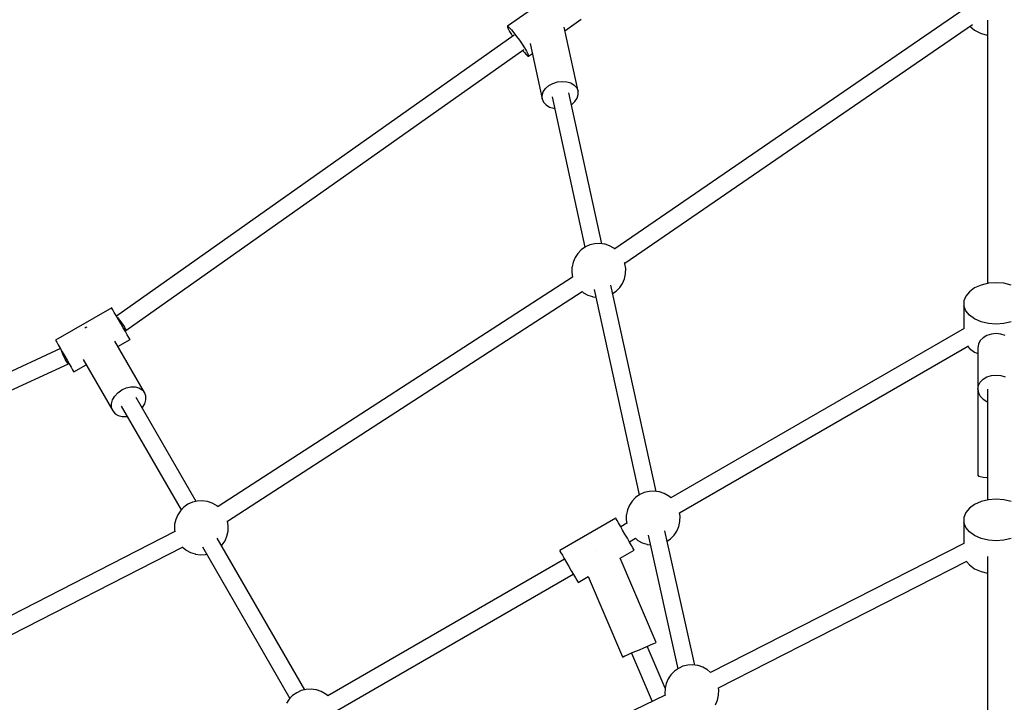
# Model space of a CAD drawing. Units: millimetres. Extents: x 7846 to 17101, y -4343 to 6648.
# Drawn here: x 10942 to 11854, y 3761 to 4393 of the extents above; entities that cross this region are included whole.
import ezdxf

# ---------------------------------------------------------------- set-up
doc = ezdxf.new("R2010")
doc.units = ezdxf.units.MM
doc.layers.add('PV-FCD', color=7, linetype='Continuous')

# ---------------------------------------------------------------- blocks, each defined once
blk = doc.blocks.new('*U1')
at = {"layer": 'PV-FCD'}
for p, q in [((1979.59, 4420.96), (1930.69, 4386.69)), ((2354.53, 4403.17), (2030.2, 4180.58)), ((1930.69, 4386.69), (1930.67, 4385.97)), ((1930.67, 4385.97), (1931.32, 4384.35)), ((1930.69, 4386.69), (1931.37, 4386.46)), ((1931.37, 4386.46), (1932.68, 4385.3)), ((1932.68, 4385.3), (1934.51, 4383.28)), ((1996.18, 4326.69), (1983.2, 4385.81)), ((1983.93, 4382.49), (1999.1, 4393.12)), ((2039.25, 4167.44), (2361.18, 4388.38)), ((2358.74, 4386.71), (2363.22, 4383.07)), ((2375.12, 4392.4), (2375.12, 4148.51)), ((1936.84, 4378.31), (1568.81, 4118.26)), ((1931.32, 4384.35), (1932.59, 4381.94)), ((1932.59, 4381.94), (1934.39, 4378.9)), ((1934.39, 4378.9), (1935.42, 4377.31)), ((1934.51, 4383.28), (1936.74, 4380.55)), ((1936.74, 4380.55), (1939.23, 4377.29)), ((1939.23, 4377.29), (1941.8, 4373.72)), ((2363.22, 4383.07), (2369.17, 4380.11)), ((2369.17, 4380.11), (2375.12, 4378.49)), ((1941.8, 4373.72), (1944.28, 4370.08)), ((1944.28, 4370.08), (1946.5, 4366.63)), ((1946.5, 4366.63), (1948.31, 4363.6)), ((1951.73, 4370.63), (1962.97, 4319.4)), ((1577.5, 4104.89), (1945.87, 4365.19)), ((1944.68, 4364.34), (1946.39, 4362.25)), ((1946.39, 4362.25), (1948.22, 4360.24)), ((1948.22, 4360.24), (1949.52, 4359.07)), ((1948.31, 4363.6), (1949.58, 4361.19)), ((1949.52, 4359.07), (1950.21, 4358.85)), ((1949.58, 4361.19), (1950.22, 4359.57)), ((1950.21, 4358.85), (1953.76, 4361.34)), ((1950.22, 4359.57), (1950.21, 4358.85)), ((1965.96, 4329.03), (1968.97, 4331.71)), ((1968.97, 4331.71), (1972.71, 4333.8)), ((1972.71, 4333.8), (1976.92, 4335.15)), ((1976.92, 4335.15), (1981.31, 4335.68)), ((1981.31, 4335.68), (1985.58, 4335.35)), ((1985.58, 4335.35), (1989.44, 4334.18)), ((1989.44, 4334.18), (1992.63, 4332.26)), ((1992.63, 4332.26), (1994.93, 4329.7)), ((1962.85, 4322.66), (1963.87, 4325.94)), ((1962.97, 4319.4), (1962.85, 4322.66)), ((1963.87, 4325.94), (1965.96, 4329.03)), ((1972.03, 4321.2), (2002.39, 4182.03)), ((2018.03, 4185.32), (1987.53, 4325.15)), ((1994.93, 4329.7), (1996.18, 4326.69)), ((1995.29, 4320.15), (1996.3, 4323.44)), ((1996.3, 4323.44), (1996.18, 4326.69)), ((1962.97, 4319.4), (1964.23, 4316.39)), ((1964.23, 4316.39), (1966.53, 4313.84)), ((1966.53, 4313.84), (1969.71, 4311.91)), ((1969.71, 4311.91), (1973.58, 4310.74)), ((1989.91, 4314.24), (1990.18, 4314.39)), ((1990.18, 4314.39), (1993.2, 4317.07)), ((1993.2, 4317.07), (1995.29, 4320.15)), ((1973.58, 4310.74), (1974.33, 4310.68)), ((2007.01, 4184.23), (2002.83, 4182.34)), ((2011.47, 4185.32), (2007.01, 4184.23)), ((2016.06, 4185.58), (2011.47, 4185.32)), ((2020.63, 4184.98), (2016.06, 4185.58)), ((2021.04, 4184.92), (2020.63, 4184.98)), ((2025.33, 4183.5), (2021.04, 4184.92)), ((1995.86, 4176.42), (1993.31, 4172.59)), ((1999.07, 4179.7), (1995.86, 4176.42)), ((2002.83, 4182.34), (1999.07, 4179.7)), ((2029.27, 4181.31), (2025.33, 4183.5)), ((2029.66, 4181.03), (2029.27, 4181.31)), ((2030.57, 4180.26), (2029.66, 4181.03)), ((1991.51, 4168.36), (1990.51, 4163.87)), ((1993.31, 4172.59), (1991.51, 4168.36)), ((2039.33, 4167.24), (2039.08, 4167.9)), ((2039.46, 4166.77), (2039.33, 4167.24)), ((2040.18, 4162.32), (2039.46, 4166.77)), ((1990.43, 4163.46), (1990.29, 4158.95)), ((1990.29, 4158.95), (1991.01, 4154.49)), ((1990.51, 4163.87), (1990.43, 4163.46)), ((2038.96, 4152.9), (2039.96, 4157.39)), ((2039.96, 4157.39), (2040.04, 4157.8)), ((2040.04, 4157.8), (2040.18, 4162.32)), ((1991.04, 4154.48), (1662.81, 3941.93)), ((1991.01, 4154.49), (1991.02, 4154.47)), ((2034.61, 4144.85), (2037.16, 4148.67)), ((2037.16, 4148.67), (2038.96, 4152.9)), ((2375.94, 4148.71), (2369.17, 4147.07)), ((2383.12, 4149.27), (2375.94, 4148.71)), ((2390.3, 4148.71), (2383.12, 4149.27)), ((2397.06, 4147.07), (2390.3, 4148.71)), ((1671.57, 3928.57), (1999.85, 4141.15)), ((1999.78, 4141.11), (2000.81, 4140.24)), ((2000.81, 4140.24), (2001.2, 4139.95)), ((2001.2, 4139.95), (2005.14, 4137.76)), ((2010.96, 4142.86), (2052.7, 3952.74)), ((2068.33, 3956.05), (2026.43, 4146.89)), ((2028.11, 4139.26), (2031.4, 4141.57)), ((2031.4, 4141.57), (2034.61, 4144.85)), ((2358.43, 4140.97), (2355.07, 4136.87)), ((2363.22, 4144.44), (2358.43, 4140.97)), ((2369.17, 4147.07), (2363.22, 4144.44)), ((2005.14, 4137.76), (2009.43, 4136.35)), ((2009.43, 4136.35), (2009.85, 4136.29)), ((2009.85, 4136.29), (2012.47, 4135.94)), ((2355.07, 4136.87), (2353.33, 4132.38)), ((2353.33, 4132.38), (2353.33, 4127.75)), ((1564.31, 4126.06), (1512.34, 4096.06)), ((1564.59, 4125.58), (1564.31, 4126.06)), ((1565.43, 4124.12), (1564.59, 4125.58)), ((1566.77, 4121.8), (1565.43, 4124.12)), ((1568.52, 4118.76), (1566.77, 4121.8)), ((2355.07, 4123.25), (2353.33, 4127.75)), ((2353.33, 4127.75), (2353.33, 4106.74)), ((2358.43, 4119.15), (2355.07, 4123.25)), ((1570.57, 4115.21), (1568.52, 4118.76)), ((1569.44, 4117.18), (1569.58, 4117.04)), ((1569.58, 4117.04), (1570.52, 4115.97)), ((1570.52, 4115.97), (1571.63, 4114.6)), ((1572.77, 4111.41), (1570.57, 4115.21)), ((1571.63, 4114.6), (1572.84, 4113)), ((1574.97, 4107.59), (1572.77, 4111.41)), ((1572.84, 4113), (1574.05, 4111.3)), ((1574.05, 4111.3), (1575.19, 4109.61)), ((2363.22, 4115.68), (2358.43, 4119.15)), ((2369.17, 4113.05), (2363.22, 4115.68)), ((2375.94, 4111.41), (2369.17, 4113.05)), ((2383.12, 4110.85), (2375.94, 4111.41)), ((2390.3, 4111.41), (2383.12, 4110.85)), ((2397.06, 4113.05), (2390.3, 4111.41)), ((1540.35, 4107.75), (1539.44, 4107.1)), ((1541.36, 4108.21), (1540.35, 4107.75)), ((1577.02, 4104.04), (1574.97, 4107.59)), ((1575.19, 4109.61), (1576.17, 4108.05)), ((1575.28, 4107.06), (1575.41, 4106.9)), ((1575.41, 4106.9), (1576.35, 4105.83)), ((1576.17, 4108.05), (1576.94, 4106.71)), ((1576.35, 4105.83), (1577.07, 4105.14)), ((1576.94, 4106.71), (1577.44, 4105.7)), ((1578.79, 4100.98), (1577.02, 4104.04)), ((1577.07, 4105.14), (1577.5, 4104.89)), ((1577.44, 4105.7), (1577.63, 4105.08)), ((1577.63, 4105.08), (1577.5, 4104.89)), ((2353.67, 4106.93), (2081.99, 3950.08)), ((2383.12, 4102.15), (2378.72, 4101.7)), ((2387.52, 4101.7), (2383.12, 4102.15)), ((1512.34, 4096.06), (1512.62, 4095.58)), ((1512.62, 4095.58), (1513.46, 4094.12)), ((1513.46, 4094.12), (1514.81, 4091.8)), ((1594.75, 4047.53), (1567.27, 4095.12)), ((1570.13, 4090.17), (1581.31, 4096.62)), ((1580.15, 4098.62), (1578.79, 4100.98)), ((1581.01, 4097.14), (1580.15, 4098.62)), ((1581.31, 4096.62), (1581.01, 4097.14)), ((2368.39, 4095.62), (2366.7, 4092.47)), ((2371.1, 4098.32), (2368.39, 4095.62)), ((2374.62, 4100.4), (2371.1, 4098.32)), ((2378.72, 4101.7), (2374.62, 4100.4)), ((2391.62, 4100.4), (2387.52, 4101.7)), ((1516.84, 4088.27), (1107.78, 3899.66)), ((1514.81, 4091.8), (1516.56, 4088.76)), ((1516.56, 4088.76), (1518.61, 4085.21)), ((1518.14, 4085.73), (1517.89, 4086.46)), ((1518.77, 4084.08), (1518.14, 4085.73)), ((1518.61, 4085.21), (1520.81, 4081.41)), ((1519.55, 4082.24), (1518.77, 4084.08)), ((2089.99, 3936.22), (2357.55, 4090.7)), ((2356.88, 4090.31), (2358.43, 4088.42)), ((2358.43, 4088.42), (2363.22, 4084.96)), ((2363.22, 4084.96), (2366.12, 4083.68)), ((2366.7, 4092.47), (2366.12, 4089.09)), ((2366.12, 4089.09), (2366.12, 4050.68)), ((1520.42, 4080.34), (1519.55, 4082.24)), ((1521.31, 4078.51), (1520.42, 4080.34)), ((1520.81, 4081.41), (1523.01, 4077.59)), ((1522.18, 4076.87), (1521.31, 4078.51)), ((1522.95, 4075.54), (1522.18, 4076.87)), ((1523.58, 4074.6), (1522.95, 4075.54)), ((1523.01, 4077.59), (1525.06, 4074.04)), ((1524, 4075.61), (1523.8, 4076.23)), ((1524.24, 4074.64), (1524, 4075.61)), ((1524.25, 4074.14), (1524.24, 4074.64)), ((1537.82, 4078.13), (1565.3, 4030.53)), ((1114.64, 3885.28), (1524.25, 4074.14)), ((1524.02, 4074.13), (1523.58, 4074.6)), ((1524.25, 4074.14), (1524.02, 4074.13)), ((1525.06, 4074.04), (1526.83, 4070.98)), ((1526.83, 4070.98), (1528.19, 4068.62)), ((1528.19, 4068.62), (1529.04, 4067.14)), ((1529.04, 4067.14), (1529.34, 4066.62)), ((1529.34, 4066.62), (1540.68, 4073.17)), ((2366.7, 4054.06), (2368.39, 4057.21)), ((2368.39, 4057.21), (2371.1, 4059.91)), ((2371.1, 4059.91), (2374.62, 4061.99)), ((2374.62, 4061.99), (2378.72, 4063.29)), ((2378.72, 4063.29), (2383.12, 4063.74)), ((2383.12, 4063.74), (2387.52, 4063.29)), ((2387.52, 4063.29), (2391.62, 4061.99)), ((1567.18, 4044.28), (1570.09, 4047.42)), ((1570.09, 4047.42), (1573.69, 4050)), ((1573.69, 4050), (1577.72, 4051.82)), ((1577.72, 4051.82), (1581.9, 4052.78)), ((1581.9, 4052.78), (1585.95, 4052.8)), ((1585.95, 4052.8), (1589.61, 4051.87)), ((1589.61, 4051.87), (1592.6, 4050.08)), ((1592.6, 4050.08), (1594.75, 4047.53)), ((1595.88, 4044.4), (1594.75, 4047.53)), ((2366.12, 4050.68), (2366.7, 4054.06)), ((2366.12, 4050.68), (2366.7, 4047.3)), ((2366.13, 4050.58), (2366.13, 3970.94)), ((2366.7, 4047.3), (2368.39, 4044.15)), ((2375.12, 4050.68), (2375.12, 3948.02)), ((1564.11, 4037.15), (1565.13, 4040.78)), ((1565.13, 4040.78), (1567.18, 4044.28)), ((1642.49, 3946.83), (1586.95, 4043.03)), ((1594.91, 4037.28), (1595.94, 4040.9)), ((1595.94, 4040.9), (1595.88, 4044.4)), ((2368.39, 4044.15), (2371.1, 4041.44)), ((2371.1, 4041.44), (2374.62, 4039.37)), ((2374.62, 4039.37), (2375.12, 4039.21)), ((1564.16, 4033.66), (1564.11, 4037.15)), ((1565.3, 4030.53), (1564.16, 4033.66)), ((1565.3, 4030.53), (1567.44, 4027.98)), ((1573.09, 4035.03), (1628.62, 3938.85)), ((1592.51, 4033.39), (1592.87, 4033.78)), ((1592.87, 4033.78), (1594.91, 4037.28)), ((1567.44, 4027.98), (1570.44, 4026.18)), ((1570.44, 4026.18), (1574.09, 4025.26)), ((1574.09, 4025.26), (1578.15, 4025.28)), ((1578.15, 4025.28), (1578.66, 4025.39)), ((2366.13, 3970.94), (2366.71, 3970.31)), ((2366.71, 3970.31), (2368.41, 3969.71)), ((2368.41, 3969.71), (2371.11, 3969.2)), ((2371.11, 3969.2), (2374.63, 3968.81)), ((2374.63, 3968.81), (2375.12, 3968.78)), ((2066.4, 3956.31), (2061.81, 3956.05)), ((2070.96, 3955.71), (2066.4, 3956.31)), ((1643.59, 3947.1), (1639.13, 3946)), ((1648.18, 3947.35), (1643.59, 3947.1)), ((1652.75, 3946.75), (1648.18, 3947.35)), ((2046.2, 3947.15), (2043.65, 3943.32)), ((2049.41, 3950.43), (2046.2, 3947.15)), ((2053.17, 3953.07), (2049.41, 3950.43)), ((2057.35, 3954.96), (2053.17, 3953.07)), ((2061.81, 3956.05), (2057.35, 3954.96)), ((2071.38, 3955.65), (2070.96, 3955.71)), ((2075.66, 3954.23), (2071.38, 3955.65)), ((2079.61, 3952.04), (2075.66, 3954.23)), ((2080, 3951.76), (2079.61, 3952.04)), ((2081.99, 3950.08), (2080, 3951.76)), ((2375.94, 3948.22), (2369.17, 3946.57)), ((2383.12, 3948.77), (2375.94, 3948.22)), ((2390.3, 3948.22), (2383.12, 3948.77)), ((2397.06, 3946.57), (2390.3, 3948.22)), ((1627.98, 3938.19), (1625.43, 3934.36)), ((1631.19, 3941.47), (1627.98, 3938.19)), ((1634.95, 3944.11), (1631.19, 3941.47)), ((1639.13, 3946), (1634.95, 3944.11)), ((1653.16, 3946.69), (1652.75, 3946.75)), ((1657.45, 3945.27), (1653.16, 3946.69)), ((1661.39, 3943.08), (1657.45, 3945.27)), ((1661.78, 3942.8), (1661.39, 3943.08)), ((1662.95, 3941.81), (1661.78, 3942.8)), ((2041.84, 3939.09), (2040.85, 3934.6)), ((2043.65, 3943.32), (2041.84, 3939.09)), ((2358.43, 3940.48), (2355.07, 3936.38)), ((2363.22, 3943.94), (2358.43, 3940.48)), ((2369.17, 3946.57), (2363.22, 3943.94)), ((1623.63, 3930.14), (1622.63, 3925.64)), ((1625.43, 3934.36), (1623.63, 3930.14)), ((1671.58, 3928.54), (1671.51, 3928.78)), ((2031.03, 3931.2), (1979.07, 3901.2)), ((2031.32, 3930.7), (2031.03, 3931.2)), ((2032.17, 3929.23), (2031.32, 3930.7)), ((2033.52, 3926.89), (2032.17, 3929.23)), ((2040.77, 3934.19), (2040.63, 3929.68)), ((2040.63, 3929.68), (2041.15, 3926.45)), ((2040.85, 3934.6), (2040.77, 3934.19)), ((2090.51, 3933.05), (2090, 3936.23)), ((2090.38, 3928.53), (2090.51, 3933.05)), ((2355.07, 3936.38), (2353.33, 3931.88)), ((2353.33, 3931.88), (2353.33, 3927.25)), ((1622.55, 3925.23), (1622.41, 3920.72)), ((1622.41, 3920.72), (1622.76, 3918.58)), ((1622.63, 3925.64), (1622.55, 3925.23)), ((1672.3, 3924.09), (1671.58, 3928.54)), ((1672.16, 3919.57), (1672.3, 3924.09)), ((2035.28, 3923.84), (2033.52, 3926.89)), ((2037.33, 3920.29), (2035.28, 3923.84)), ((2041.14, 3926.5), (2035.59, 3923.29)), ((2039.53, 3916.48), (2037.33, 3920.29)), ((2087.5, 3919.4), (2089.3, 3923.63)), ((2089.3, 3923.63), (2090.3, 3928.12)), ((2090.3, 3928.12), (2090.38, 3928.53)), ((2355.07, 3922.76), (2353.33, 3927.25)), ((2353.33, 3927.25), (2353.33, 3907.77)), ((2358.43, 3918.66), (2355.07, 3922.76)), ((1622.72, 3918.79), (1274.41, 3740.74)), ((1743.17, 3772.45), (1662.11, 3912.85)), ((1669.28, 3910.44), (1671.08, 3914.67)), ((1671.08, 3914.67), (1672.08, 3919.17)), ((1672.08, 3919.17), (1672.16, 3919.57)), ((2041.73, 3912.67), (2039.53, 3916.48)), ((2043.78, 3909.11), (2041.73, 3912.67)), ((2043.59, 3909.43), (2049.15, 3912.65)), ((2049.15, 3912.65), (2051.15, 3910.97)), ((2051.15, 3910.97), (2051.54, 3910.68)), ((2051.54, 3910.68), (2055.48, 3908.49)), ((2060.92, 3915.48), (2088.47, 3791.85)), ((2104.09, 3795.22), (2076.4, 3919.54)), ((2078.51, 3910.03), (2081.74, 3912.3)), ((2081.74, 3912.3), (2084.95, 3915.58)), ((2084.95, 3915.58), (2087.5, 3919.4)), ((2363.22, 3915.19), (2358.43, 3918.66)), ((2369.17, 3912.56), (2363.22, 3915.19)), ((2375.94, 3910.92), (2369.17, 3912.56)), ((2383.12, 3910.36), (2375.94, 3910.92)), ((2390.3, 3910.92), (2383.12, 3910.36)), ((2397.06, 3912.56), (2390.3, 3910.92)), ((1281.7, 3726.53), (1629.94, 3904.53)), ((1629.68, 3904.75), (1632.93, 3902.01)), ((1632.93, 3902.01), (1633.32, 3901.73)), ((1633.32, 3901.73), (1637.26, 3899.53)), ((1648.29, 3904.79), (1729.3, 3764.47)), ((1666.09, 3905.96), (1666.73, 3906.62)), ((1666.73, 3906.62), (1669.28, 3910.44)), ((2013.54, 3901.49), (2013.53, 3901.48)), ((2013.55, 3901.49), (2013.54, 3901.49)), ((2035.1, 3894.29), (2048.03, 3901.75)), ((2045.54, 3906.07), (2043.78, 3909.11)), ((2046.89, 3903.73), (2045.54, 3906.07)), ((2047.74, 3902.26), (2046.89, 3903.73)), ((2048.03, 3901.75), (2047.74, 3902.26)), ((2055.48, 3908.49), (2059.77, 3907.08)), ((2059.77, 3907.08), (2060.18, 3907.02)), ((2060.18, 3907.02), (2062.89, 3906.66)), ((2353.33, 3907.98), (2118.7, 3788.3)), ((1637.26, 3899.53), (1641.55, 3898.12)), ((1641.55, 3898.12), (1641.96, 3898.06)), ((1641.96, 3898.06), (1646.53, 3897.46)), ((1646.53, 3897.46), (1651.12, 3897.71)), ((1651.12, 3897.71), (1652.22, 3897.98)), ((1983.63, 3893.29), (1764.45, 3766.75)), ((1979.07, 3901.2), (1979.36, 3900.7)), ((1979.36, 3900.7), (1980.21, 3899.23)), ((1980.21, 3899.23), (1981.56, 3896.89)), ((1981.56, 3896.89), (1983.32, 3893.84)), ((1983.32, 3893.84), (1985.37, 3890.29)), ((2068.46, 3816.19), (2035.1, 3894.29)), ((2375.12, 3895.76), (2375.12, 3738.05)), ((1985.37, 3890.29), (1987.57, 3886.48)), ((1987.57, 3886.48), (1989.77, 3882.67)), ((2126, 3774.09), (2355.98, 3891.39)), ((2355.7, 3891.25), (2358.43, 3887.93)), ((2358.43, 3887.93), (2363.22, 3884.46)), ((2363.22, 3884.46), (2369.17, 3881.83)), ((1772.45, 3752.89), (1991.63, 3879.43)), ((1989.77, 3882.67), (1991.82, 3879.11)), ((1991.82, 3879.11), (1993.58, 3876.07)), ((1993.58, 3876.07), (1994.93, 3873.73)), ((1996.07, 3871.75), (2005.44, 3877.17)), ((2005.44, 3877.17), (2037.19, 3802.84)), ((2369.17, 3881.83), (2375.12, 3880.39)), ((1994.93, 3873.73), (1995.78, 3872.26)), ((1995.78, 3872.26), (1996.07, 3871.75)), ((2052.82, 3809.53), (2056.87, 3811.25)), ((2056.87, 3811.25), (2060.64, 3812.86)), ((2060.17, 3812.64), (2060.65, 3812.84)), ((2076.72, 3773.9), (2060.17, 3812.65)), ((2060.64, 3812.86), (2063.88, 3814.24)), ((2060.65, 3812.84), (2063.88, 3814.23)), ((2063.88, 3814.24), (2066.36, 3815.3)), ((2063.88, 3814.23), (2066.37, 3815.29)), ((2066.36, 3815.3), (2067.93, 3815.97)), ((2066.37, 3815.29), (2067.93, 3815.96)), ((2067.93, 3815.97), (2068.46, 3816.19)), ((2067.93, 3815.96), (2068.46, 3816.19)), ((2037.19, 3802.84), (2037.72, 3803.07)), ((2037.19, 3802.84), (2037.73, 3803.06)), ((2037.72, 3803.07), (2039.28, 3803.74)), ((2037.73, 3803.06), (2039.29, 3803.72)), ((2039.28, 3803.74), (2041.77, 3804.8)), ((2039.29, 3803.72), (2041.77, 3804.78)), ((2041.77, 3804.8), (2045, 3806.18)), ((2041.77, 3804.78), (2045.01, 3806.16)), ((2045, 3806.18), (2048.77, 3807.8)), ((2045.01, 3806.16), (2045.49, 3806.37)), ((2045.49, 3806.38), (2064.6, 3761.62)), ((2048.77, 3807.8), (2052.82, 3809.53)), ((2089, 3792.22), (2085.24, 3789.58)), ((2093.18, 3794.12), (2089, 3792.22)), ((2097.65, 3795.21), (2093.18, 3794.12)), ((2102.24, 3795.46), (2097.65, 3795.21)), ((2106.8, 3794.86), (2102.24, 3795.46)), ((2107.21, 3794.8), (2106.8, 3794.86)), ((2111.5, 3793.39), (2107.21, 3794.8)), ((2115.44, 3791.2), (2111.5, 3793.39)), ((2082.03, 3786.3), (2079.48, 3782.48)), ((2085.24, 3789.58), (2082.03, 3786.3)), ((2115.83, 3790.91), (2115.44, 3791.2)), ((2118.84, 3788.38), (2115.83, 3790.91)), ((2077.68, 3778.25), (2076.68, 3773.76)), ((2079.48, 3782.48), (2077.68, 3778.25)), ((2126.35, 3772.2), (2126.04, 3774.11)), ((1731.86, 3767.1), (1728.65, 3763.81)), ((1735.62, 3769.73), (1731.86, 3767.1)), ((1739.81, 3771.63), (1735.62, 3769.73)), ((1744.27, 3772.72), (1739.81, 3771.63)), ((1748.86, 3772.97), (1744.27, 3772.72)), ((1753.42, 3772.37), (1748.86, 3772.97)), ((1753.83, 3772.31), (1753.42, 3772.37)), ((1758.12, 3770.9), (1753.83, 3772.31)), ((1762.07, 3768.71), (1758.12, 3770.9)), ((1762.46, 3768.42), (1762.07, 3768.71)), ((1764.45, 3766.75), (1762.46, 3768.42)), ((2076.69, 3767.45), (1832.43, 3649.67)), ((2076.6, 3773.35), (2076.47, 3768.83)), ((2076.47, 3768.83), (2076.75, 3767.05)), ((2076.68, 3773.76), (2076.6, 3773.35)), ((2125.14, 3762.79), (2126.13, 3767.28)), ((2126.13, 3767.28), (2126.21, 3767.69)), ((2126.21, 3767.69), (2126.35, 3772.2)), ((1728.65, 3763.81), (1726.1, 3759.99)), ((2123.33, 3758.56), (2125.14, 3762.79))]:
    blk.add_line(p, q, dxfattribs=at)
blk = doc.blocks.new('206')
blk.add_circle((11846.15, 2648.03), 4000)
blk.add_blockref('*U1', (9463.04, 0))

msp = doc.modelspace()

# ---------------------------------------------------------------- block references
msp.add_blockref('206', (0, 0))

doc.saveas('drawing.dxf')
